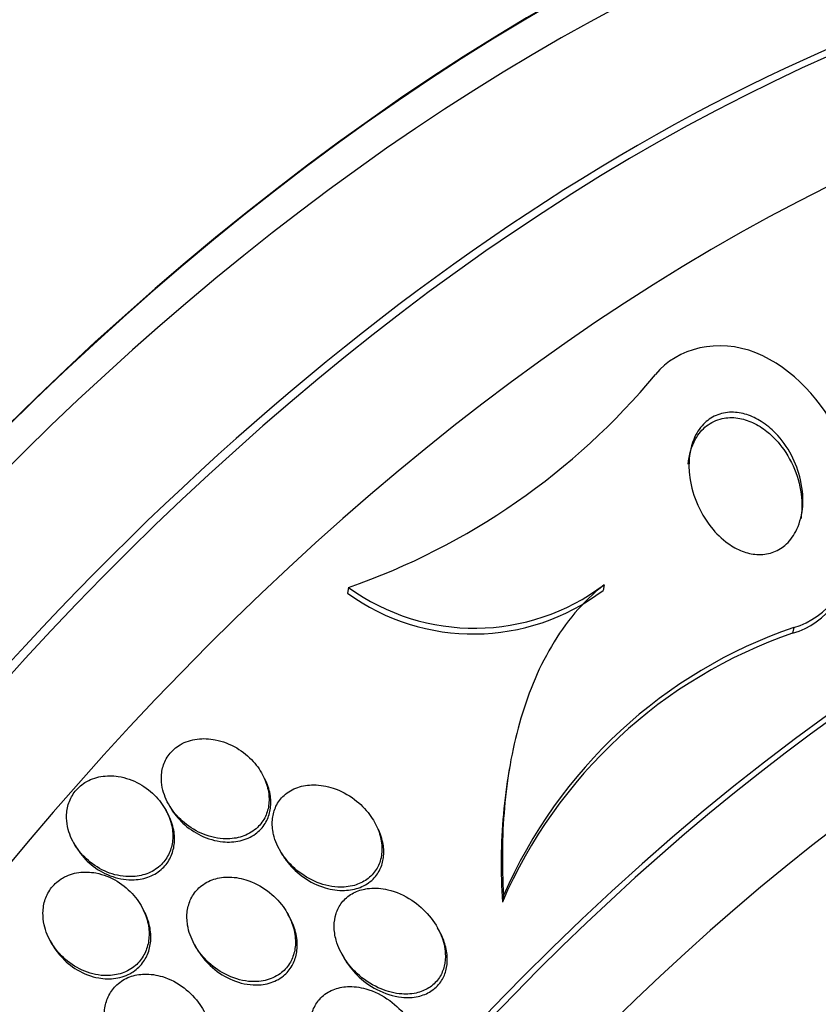
# Model space of a CAD drawing. Units: millimetres. Extents: x 0 to 835, y 0 to 1165.
# Drawn here: x 670 to 676, y 199 to 207 of the extents above; entities that cross this region are included whole.
import ezdxf
from ezdxf import colors
from ezdxf.entities.mleader import LeaderData, LeaderLine
from ezdxf.math import Vec2, Vec3

# ---------------------------------------------------------------- set-up
doc = ezdxf.new("R2010")
doc.units = ezdxf.units.MM
doc.layers.add('DV6_Défaut', color=7, linetype='Continuous')
doc.layers.add('Défaut', color=7, linetype='Continuous')

# ---------------------------------------------------------------- blocks, each defined once
blk = doc.blocks.new('_DOT')
at = {"color": 0}
blk.add_line((0, 0), (-1, 0), dxfattribs=at)
at = {"color": 0, "const_width": 0.333}
blk.add_lwpolyline([(-0.1665, 0, 1), (0.1665, 0, 1)], format="xyb", close=True, dxfattribs=at)
blk = doc.blocks.new('SE5')
at = {"layer": 'DV6_Défaut', "color": 7, "linetype": 'Continuous'}
for p, q in [((672.4961, 202.3362), (672.4878, 202.289)), ((674.615, 202.3584), (674.6066, 202.3115)), ((676.1869, 202.0054), (676.1784, 201.9576)), ((673.8353, 200.8655), (673.8259, 200.8128)), ((671.7947, 200.765), (671.7803, 200.7913)), ((670.9964, 200.4658), (670.982, 200.4921)), ((671.0025, 200.5456), (671.0165, 200.5201)), ((672.729, 200.3611), (672.7135, 200.3894)), ((670.217, 200.2231), (670.2311, 200.1974)), ((671.9241, 200.1649), (671.9388, 200.138)), ((673.7814, 199.7828), (673.7719, 199.729)), ((670.7966, 199.664), (670.7821, 199.6904)), ((672.0089, 199.6021), (671.9938, 199.6295)), ((673.2503, 199.4871), (673.2347, 199.5154)), ((670.0243, 199.4083), (670.0389, 199.3816)), ((671.2187, 199.3789), (671.2338, 199.3514)), ((672.4419, 199.2971), (672.4567, 199.2702))]:
    blk.add_line(p, q, dxfattribs=at)
for centre, radius, start, end in [((670.5952, 207.7936), 5.779, 289.20469, 320.29941), ((673.532, 203.734), 1.7828, 234.14505, 307.07086), ((673.5405, 203.7846), 1.7857, 234.20788, 306.99404), ((677.5048, 198.166), 4.0593, 108.94564, 156.52846), ((677.5017, 198.115), 4.0641, 109.00238, 156.60048)]:
    blk.add_arc(centre, radius, start, end, dxfattribs=at)
for centre, major_axis, start_param, end_param in [((664.5829, 197.2562), (13.4168, 23.2385), 0, 3.401435), ((665.0425, 196.9908), (13.2942, 23.0262), 0, 3.446829), ((665.0425, 196.9908), (13.2673, 22.9797), 0, 3.381674), ((665.4668, 196.7458), (13.1729, 22.8162), 0, 3.441293), ((666.1739, 196.3376), (12.9528, 22.4349), 0, 3.465622), ((666.1739, 196.3376), (12.9253, 22.3872), 0, 3.353458), ((668.6487, 194.9087), (11.988, 20.7639), 0, 3.616357), ((669.0023, 194.7046), (-11.7925, -20.4252), 2.64128, 6.283185), ((669.0023, 194.7046), (11.8227, 20.4775), 0, 3.661631), ((669.9157, 194.1773), (-11, -19.0526), 3.141593, 6.283185), ((669.9157, 194.1773), (11.3275, 19.6198), 0, 3.527061), ((670.6228, 193.769), (-11, -19.0526), 3.141593, 6.277917), ((671.6834, 193.1566), (-10.25, -17.7535), 3.141593, 6.283185), ((672.2845, 192.8096), (-10.25, -17.7535), 3.14391, 6.280405), ((674.1583, 191.7278), (-9.4531, -16.3733), 2.561821, 6.283185), ((674.1583, 191.7278), (-9.45, -16.3679), 2.564181, 6.283185), ((674.1583, 191.7278), (-9.25, -16.0215), 2.820367, 6.283185), ((674.8932, 191.3035), (-9, -15.5885), 3.141593, 6.283185), ((674.954, 191.2684), (-9, -15.5885), 2.76398, 6.283185), ((675.5919, 190.9001), (-8.75, -15.1554), 2.61294, 6.283185), ((677.7492, 189.6546), (-7.625, -13.2069), 3.141593, 6.283185), ((677.7917, 189.63), (-7.625, -13.2069), 2.47123, 6.283185), ((678.1796, 189.4061), (-7.375, -12.7739), 2.256715, 6.283185)]:
    blk.add_ellipse(centre, major_axis=major_axis, ratio=0.57735, start_param=start_param, end_param=end_param, dxfattribs=at)
for points, knots in [([(676.1869, 202.0054), (676.4752, 202.085), (676.6544, 202.3624), (676.765, 202.9512), (676.7139, 203.2827), (676.4306, 203.8753), (676.1841, 204.1552), (675.5616, 204.4063), (675.2216, 204.3227), (675.0415, 204.1021)], [0, 0, 0, 0, 0.25, 0.25, 0.5, 0.5, 0.75, 0.75, 1, 1, 1, 1]), ([(675.3187, 203.3443), (675.3184, 203.4206), (675.331, 203.4961), (675.3583, 203.5628), (675.3776, 203.61), (675.4049, 203.6539), (675.4398, 203.6898), (675.4688, 203.7197), (675.5039, 203.7447), (675.5431, 203.7618), (675.5825, 203.779), (675.6273, 203.7885), (675.673, 203.7889), (675.714, 203.7892), (675.7568, 203.7823), (675.798, 203.7692), (675.8395, 203.756), (675.8804, 203.7364), (675.9183, 203.7124), (675.9611, 203.6852), (676.001, 203.652), (676.0365, 203.6155), (676.0889, 203.5616), (676.1331, 203.4991), (676.1675, 203.4341), (676.2024, 203.3682), (676.2281, 203.2981), (676.244, 203.2282), (676.2626, 203.1461), (676.2681, 203.0619), (676.2587, 202.9827), (676.251, 202.9178), (676.233, 202.8546), (676.2039, 202.7991), (676.1812, 202.756), (676.1511, 202.7166), (676.1143, 202.6854), (676.0837, 202.6594), (676.0477, 202.6386), (676.0085, 202.6256), (675.9691, 202.6125), (675.9252, 202.607), (675.8812, 202.6099), (675.8411, 202.6126), (675.7998, 202.6223), (675.7605, 202.6375), (675.7195, 202.6533), (675.6797, 202.6754), (675.6431, 202.7016), (675.5905, 202.739), (675.543, 202.7856), (675.5027, 202.8359), (675.4516, 202.8998), (675.4104, 202.9718), (675.3804, 203.0451), (675.3501, 203.1195), (675.3303, 203.1973), (675.3226, 203.2733), (675.3201, 203.2971), (675.3188, 203.3208), (675.3187, 203.3443)], [0, 0, 0, 0, 0.071071, 0.071071, 0.071071, 0.121144, 0.121144, 0.121144, 0.162723, 0.162723, 0.162723, 0.204615, 0.204615, 0.204615, 0.241946, 0.241946, 0.241946, 0.279475, 0.279475, 0.279475, 0.321897, 0.321897, 0.321897, 0.384877, 0.384877, 0.384877, 0.448624, 0.448624, 0.448624, 0.523849, 0.523849, 0.523849, 0.585387, 0.585387, 0.585387, 0.633105, 0.633105, 0.633105, 0.672633, 0.672633, 0.672633, 0.712413, 0.712413, 0.712413, 0.748556, 0.748556, 0.748556, 0.786106, 0.786106, 0.786106, 0.840204, 0.840204, 0.840204, 0.908932, 0.908932, 0.908932, 0.978466, 0.978466, 0.978466, 1, 1, 1, 1]), ([(675.3131, 203.3573), (675.3194, 203.4323), (675.3393, 203.5057), (675.3744, 203.5679), (675.3974, 203.6088), (675.4277, 203.6458), (675.4643, 203.6749), (675.5011, 203.7042), (675.5458, 203.7261), (675.5941, 203.7368), (675.6352, 203.7459), (675.6801, 203.7471), (675.7245, 203.7405), (675.7655, 203.7343), (675.8071, 203.7213), (675.8464, 203.7032), (675.8884, 203.6837), (675.9288, 203.658), (675.9656, 203.6285), (676.0184, 203.5861), (676.0653, 203.5348), (676.104, 203.48), (676.1522, 203.4117), (676.1895, 203.336), (676.2147, 203.2595), (676.2402, 203.1822), (676.254, 203.1021), (676.2551, 203.0247), (676.2556, 202.9843), (676.2526, 202.944), (676.2459, 202.905)], [0, 0, 0, 0, 0.138045, 0.138045, 0.138045, 0.228004, 0.228004, 0.228004, 0.319001, 0.319001, 0.319001, 0.396124, 0.396124, 0.396124, 0.467112, 0.467112, 0.467112, 0.543065, 0.543065, 0.543065, 0.652668, 0.652668, 0.652668, 0.789485, 0.789485, 0.789485, 0.927593, 0.927593, 0.927593, 1, 1, 1, 1]), ([(676.1784, 201.9576), (676.4677, 202.0376), (676.6458, 202.3147), (676.7024, 202.6155), (676.7035, 202.6211), (676.7044, 202.6266)], [0, 0, 0, 0, 0.981551, 0.981551, 1, 1, 1, 1]), ([(674.615, 202.3584), (674.4372, 202.2191), (674.2949, 202.0454), (674.0624, 201.6506), (673.977, 201.4374), (673.8503, 200.987), (673.81, 200.7498), (673.7685, 200.2722), (673.7666, 200.0294), (673.7814, 199.7828)], [0, 0, 0, 0, 0.25, 0.25, 0.5, 0.5, 0.75, 0.75, 1, 1, 1, 1]), ([(670.9581, 200.6562), (670.9715, 200.604), (670.9952, 200.5532), (671.0257, 200.5076), (671.0561, 200.4622), (671.0941, 200.4207), (671.1366, 200.3855), (671.184, 200.3462), (671.2384, 200.3138), (671.2957, 200.2911), (671.3542, 200.2678), (671.4177, 200.2541), (671.48, 200.2532), (671.5254, 200.2526), (671.5712, 200.2588), (671.6137, 200.2725), (671.6564, 200.2863), (671.6969, 200.3083), (671.7304, 200.3371), (671.7594, 200.3622), (671.784, 200.3931), (671.8016, 200.427), (671.8181, 200.4587), (671.829, 200.4936), (671.8342, 200.5291), (671.8396, 200.5664), (671.8388, 200.6051), (671.8327, 200.6427), (671.8258, 200.6852), (671.812, 200.7273), (671.793, 200.7666), (671.771, 200.8125), (671.7414, 200.8557), (671.7069, 200.8939), (671.6674, 200.9377), (671.6204, 200.976), (671.5694, 201.0062), (671.5148, 201.0385), (671.454, 201.0624), (671.3921, 201.0746), (671.3428, 201.0842), (671.2915, 201.0866), (671.2424, 201.0803), (671.1929, 201.0739), (671.144, 201.0582), (671.1017, 201.0336), (671.0657, 201.0125), (671.0335, 200.9843), (671.0087, 200.9514), (670.9867, 200.9223), (670.9699, 200.8887), (670.9594, 200.8537), (670.9489, 200.8188), (670.9444, 200.7816), (670.9454, 200.7448), (670.9463, 200.7151), (670.9507, 200.6853), (670.9581, 200.6562)], [0, 0, 0, 0, 0.060789, 0.060789, 0.060789, 0.121206, 0.121206, 0.121206, 0.188742, 0.188742, 0.188742, 0.257992, 0.257992, 0.257992, 0.308152, 0.308152, 0.308152, 0.358768, 0.358768, 0.358768, 0.402689, 0.402689, 0.402689, 0.443535, 0.443535, 0.443535, 0.486311, 0.486311, 0.486311, 0.534667, 0.534667, 0.534667, 0.591066, 0.591066, 0.591066, 0.655827, 0.655827, 0.655827, 0.72522, 0.72522, 0.72522, 0.7803, 0.7803, 0.7803, 0.835937, 0.835937, 0.835937, 0.883235, 0.883235, 0.883235, 0.925033, 0.925033, 0.925033, 0.966663, 0.966663, 0.966663, 1, 1, 1, 1]), ([(673.8267, 200.8171), (673.8059, 200.6989), (673.7905, 200.579), (673.7592, 200.2195), (673.7573, 199.9762), (673.7719, 199.729)], [0, 0, 0, 0, 0.3346279, 0.3346279, 1, 1, 1, 1]), ([(670.1731, 200.3315), (670.1871, 200.2786), (670.2113, 200.2273), (670.2426, 200.1815), (670.2737, 200.1358), (670.3127, 200.0942), (670.3563, 200.0595), (670.404, 200.0215), (670.4587, 199.9906), (670.5162, 199.9699), (670.5733, 199.9493), (670.6352, 199.9383), (670.6954, 199.9398), (670.7392, 199.941), (670.7832, 199.9488), (670.8238, 199.9638), (670.8645, 199.9788), (670.9029, 200.0016), (670.9346, 200.0304), (670.9628, 200.0562), (670.9865, 200.0874), (671.0037, 200.1213), (671.0202, 200.1539), (671.0311, 200.1897), (671.0363, 200.226), (671.0417, 200.2646), (671.0408, 200.3047), (671.0344, 200.3435), (671.0271, 200.3875), (671.0126, 200.431), (670.9927, 200.4714), (670.9698, 200.5181), (670.9391, 200.5619), (670.9031, 200.6003), (670.8628, 200.6435), (670.8149, 200.6809), (670.7628, 200.7096), (670.7088, 200.7394), (670.6486, 200.7607), (670.5878, 200.7701), (670.5404, 200.7773), (670.4914, 200.7775), (670.4447, 200.7694), (670.3978, 200.7613), (670.3517, 200.7444), (670.3119, 200.7195), (670.2773, 200.6978), (670.2465, 200.6694), (670.2227, 200.6368), (670.2008, 200.607), (670.1841, 200.5729), (670.1736, 200.5375), (670.1629, 200.5014), (670.1583, 200.4631), (670.1594, 200.4253), (670.1603, 200.3938), (670.1651, 200.3622), (670.1731, 200.3315)], [0, 0, 0, 0, 0.061966, 0.061966, 0.061966, 0.123621, 0.123621, 0.123621, 0.191048, 0.191048, 0.191048, 0.258278, 0.258278, 0.258278, 0.306801, 0.306801, 0.306801, 0.355682, 0.355682, 0.355682, 0.399166, 0.399166, 0.399166, 0.440903, 0.440903, 0.440903, 0.485313, 0.485313, 0.485313, 0.535621, 0.535621, 0.535621, 0.593751, 0.593751, 0.593751, 0.659168, 0.659168, 0.659168, 0.727322, 0.727322, 0.727322, 0.780047, 0.780047, 0.780047, 0.833234, 0.833234, 0.833234, 0.879409, 0.879409, 0.879409, 0.921588, 0.921588, 0.921588, 0.964501, 0.964501, 0.964501, 1, 1, 1, 1]), ([(671.0166, 200.52), (671.0187, 200.5162), (671.0208, 200.5125), (671.0229, 200.5088), (671.0497, 200.463), (671.084, 200.4205), (671.1231, 200.3838), (671.1672, 200.3424), (671.2184, 200.3071), (671.273, 200.2809), (671.3302, 200.2534), (671.393, 200.2349), (671.4556, 200.2288), (671.503, 200.2242), (671.5515, 200.2266), (671.5972, 200.2371), (671.6431, 200.2478), (671.6876, 200.2672), (671.725, 200.2944), (671.7571, 200.3178), (671.7849, 200.3477), (671.8055, 200.3812), (671.8243, 200.4117), (671.8377, 200.4459), (671.8451, 200.4811), (671.8527, 200.5171), (671.8543, 200.5551), (671.8505, 200.5922), (671.8463, 200.6337), (671.8353, 200.6753), (671.8191, 200.7144), (671.812, 200.7315), (671.8039, 200.7483), (671.7949, 200.7647)], [0, 0, 0, 0, 0.009489, 0.009489, 0.009489, 0.126852, 0.126852, 0.126852, 0.259326, 0.259326, 0.259326, 0.398447, 0.398447, 0.398447, 0.503212, 0.503212, 0.503212, 0.609023, 0.609023, 0.609023, 0.699446, 0.699446, 0.699446, 0.781253, 0.781253, 0.781253, 0.865149, 0.865149, 0.865149, 0.958944, 0.958944, 0.958944, 1, 1, 1, 1]), ([(671.8756, 200.2887), (671.8883, 200.235), (671.9115, 200.1826), (671.9417, 200.1353), (671.9716, 200.0882), (672.0091, 200.0449), (672.0511, 200.0076), (672.0994, 199.9647), (672.155, 199.9286), (672.2138, 199.9023), (672.2752, 199.8748), (672.3423, 199.8573), (672.4084, 199.8537), (672.4545, 199.8513), (672.5013, 199.8556), (672.5449, 199.8678), (672.5819, 199.8782), (672.6175, 199.8947), (672.6483, 199.9167), (672.6793, 199.9387), (672.7064, 199.9671), (672.7266, 199.9992), (672.745, 200.0285), (672.7583, 200.0616), (672.7659, 200.0958), (672.7735, 200.1306), (672.7755, 200.1673), (672.7724, 200.2034), (672.7689, 200.2442), (672.7589, 200.285), (672.7441, 200.3238), (672.7265, 200.3698), (672.7016, 200.4139), (672.6719, 200.4539), (672.6367, 200.5014), (672.5937, 200.5443), (672.5463, 200.58), (672.4931, 200.6202), (672.4327, 200.6525), (672.3699, 200.6733), (672.3173, 200.6908), (672.2616, 200.7007), (672.207, 200.7007), (672.1622, 200.7006), (672.1171, 200.6938), (672.0755, 200.6795), (672.0337, 200.6651), (671.9942, 200.6424), (671.9621, 200.6129), (671.9345, 200.5876), (671.9116, 200.5566), (671.8954, 200.5229), (671.8804, 200.4915), (671.8708, 200.4569), (671.8668, 200.422), (671.8625, 200.3851), (671.8643, 200.3468), (671.8712, 200.3097), (671.8725, 200.3027), (671.8739, 200.2957), (671.8756, 200.2887)], [0, 0, 0, 0, 0.060691, 0.060691, 0.060691, 0.120927, 0.120927, 0.120927, 0.190391, 0.190391, 0.190391, 0.263241, 0.263241, 0.263241, 0.313607, 0.313607, 0.313607, 0.356298, 0.356298, 0.356298, 0.399247, 0.399247, 0.399247, 0.438312, 0.438312, 0.438312, 0.478126, 0.478126, 0.478126, 0.52309, 0.52309, 0.52309, 0.576517, 0.576517, 0.576517, 0.640115, 0.640115, 0.640115, 0.711683, 0.711683, 0.711683, 0.771404, 0.771404, 0.771404, 0.820269, 0.820269, 0.820269, 0.869629, 0.869629, 0.869629, 0.911837, 0.911837, 0.911837, 0.950969, 0.950969, 0.950969, 0.992266, 0.992266, 0.992266, 1, 1, 1, 1]), ([(670.2311, 200.1975), (670.2406, 200.1802), (670.2511, 200.1634), (670.2625, 200.1474), (670.2948, 200.1019), (670.3347, 200.0608), (670.3794, 200.0266), (670.428, 199.9894), (670.4836, 199.9594), (670.5417, 199.9398), (670.5991, 199.9205), (670.661, 199.9109), (670.721, 199.9139), (670.7642, 199.9161), (670.8075, 199.925), (670.8471, 199.9408), (670.887, 199.9566), (670.9243, 199.9801), (670.9548, 200.0094), (670.9822, 200.0356), (671.005, 200.0671), (671.0213, 200.1012), (671.0371, 200.1341), (671.0473, 200.1702), (671.0517, 200.2067), (671.0564, 200.2457), (671.0547, 200.2859), (671.0475, 200.3249), (671.0393, 200.3692), (671.0239, 200.4128), (671.003, 200.4533), (671.0009, 200.4574), (670.9988, 200.4615), (670.9965, 200.4655)], [0, 0, 0, 0, 0.043764, 0.043764, 0.043764, 0.167768, 0.167768, 0.167768, 0.303087, 0.303087, 0.303087, 0.437021, 0.437021, 0.437021, 0.532854, 0.532854, 0.532854, 0.629367, 0.629367, 0.629367, 0.715631, 0.715631, 0.715631, 0.799047, 0.799047, 0.799047, 0.888306, 0.888306, 0.888306, 0.989729, 0.989729, 0.989729, 1, 1, 1, 1]), ([(671.9387, 200.1384), (671.9543, 200.11), (671.9725, 200.0829), (671.9927, 200.0576), (672.0299, 200.011), (672.0746, 199.9693), (672.1235, 199.9349), (672.1782, 199.8964), (672.2398, 199.8661), (672.3034, 199.8473), (672.3558, 199.8318), (672.4109, 199.8239), (672.4646, 199.8257), (672.5083, 199.8272), (672.5521, 199.8353), (672.5921, 199.8508), (672.6324, 199.8663), (672.6702, 199.8899), (672.7005, 199.92), (672.7265, 199.9457), (672.7478, 199.9769), (672.7625, 200.0106), (672.7763, 200.0421), (672.7847, 200.0766), (672.7877, 200.1114), (672.7909, 200.1487), (672.7881, 200.1871), (672.7804, 200.2243), (672.7715, 200.2674), (672.7558, 200.3099), (672.7352, 200.3496), (672.7332, 200.3534), (672.7312, 200.3572), (672.7291, 200.3609)], [0, 0, 0, 0, 0.069496, 0.069496, 0.069496, 0.19761, 0.19761, 0.19761, 0.341305, 0.341305, 0.341305, 0.459281, 0.459281, 0.459281, 0.555093, 0.555093, 0.555093, 0.651895, 0.651895, 0.651895, 0.734544, 0.734544, 0.734544, 0.811838, 0.811838, 0.811838, 0.894639, 0.894639, 0.894639, 0.990776, 0.990776, 0.990776, 1, 1, 1, 1]), ([(669.9736, 199.5417), (669.9856, 199.4866), (670.0083, 199.4328), (670.0383, 199.3843), (670.0682, 199.3361), (670.1063, 199.2918), (670.1495, 199.2543), (670.1969, 199.2132), (670.2518, 199.1792), (670.3101, 199.1559), (670.3676, 199.1328), (670.4304, 199.1195), (670.492, 199.1197), (670.535, 199.1198), (670.5786, 199.1265), (670.619, 199.1403), (670.6595, 199.1543), (670.698, 199.1759), (670.73, 199.2037), (670.7587, 199.2285), (670.783, 199.2589), (670.8011, 199.292), (670.8186, 199.3241), (670.8307, 199.3595), (670.8372, 199.3955), (670.8442, 199.4343), (670.845, 199.4748), (670.8402, 199.5142), (670.8348, 199.5593), (670.8221, 199.6042), (670.8038, 199.6462), (670.7825, 199.6952), (670.7532, 199.7415), (670.7183, 199.7825), (670.679, 199.8288), (670.6315, 199.8695), (670.5793, 199.9013), (670.5253, 199.9342), (670.4646, 199.9585), (670.4025, 199.9702), (670.3558, 199.9789), (670.3072, 199.9807), (670.2606, 199.9742), (670.2136, 199.9677), (670.1672, 199.9523), (670.1268, 199.9286), (670.0917, 199.9081), (670.0602, 199.8808), (670.0354, 199.8492), (670.0126, 199.8202), (669.9947, 199.7868), (669.9829, 199.752), (669.9707, 199.7162), (669.9644, 199.6779), (669.9637, 199.64), (669.9631, 199.6072), (669.9666, 199.574), (669.9736, 199.5417)], [0, 0, 0, 0, 0.063032, 0.063032, 0.063032, 0.12574, 0.12574, 0.12574, 0.1946, 0.1946, 0.1946, 0.262683, 0.262683, 0.262683, 0.309958, 0.309958, 0.309958, 0.357588, 0.357588, 0.357588, 0.399955, 0.399955, 0.399955, 0.440921, 0.440921, 0.440921, 0.485022, 0.485022, 0.485022, 0.535568, 0.535568, 0.535568, 0.594555, 0.594555, 0.594555, 0.661299, 0.661299, 0.661299, 0.730646, 0.730646, 0.730646, 0.782475, 0.782475, 0.782475, 0.834784, 0.834784, 0.834784, 0.87995, 0.87995, 0.87995, 0.921228, 0.921228, 0.921228, 0.963564, 0.963564, 0.963564, 1, 1, 1, 1]), ([(671.1626, 199.5385), (671.1715, 199.4836), (671.1911, 199.4295), (671.2181, 199.3801), (671.2449, 199.3309), (671.2797, 199.2852), (671.3194, 199.2452), (671.365, 199.1995), (671.4185, 199.1602), (671.476, 199.1307), (671.5356, 199.1001), (671.6017, 199.0791), (671.6678, 199.0723), (671.7135, 199.0676), (671.7605, 199.0697), (671.8049, 199.0797), (671.8495, 199.0899), (671.8929, 199.1087), (671.9294, 199.1354), (671.9604, 199.1581), (671.9874, 199.1871), (672.0077, 199.2197), (672.0262, 199.2495), (672.0397, 199.2829), (672.0476, 199.3173), (672.0559, 199.3534), (672.0583, 199.3913), (672.0557, 199.4286), (672.0526, 199.4714), (672.0429, 199.5142), (672.0279, 199.5549), (672.0102, 199.6033), (671.9848, 199.6497), (671.9542, 199.6916), (671.9181, 199.741), (671.8739, 199.7855), (671.8247, 199.8222), (671.771, 199.8624), (671.7096, 199.8945), (671.6458, 199.9141), (671.5957, 199.9295), (671.5428, 199.9377), (671.4911, 199.9364), (671.4481, 199.9354), (671.4049, 199.9278), (671.3651, 199.9129), (671.3251, 199.8981), (671.2874, 199.8753), (671.2566, 199.8464), (671.2296, 199.8211), (671.207, 199.7904), (671.1908, 199.7572), (671.1753, 199.7253), (671.1651, 199.6902), (671.1603, 199.6548), (671.1552, 199.6166), (671.1563, 199.577), (671.1626, 199.5385)], [0, 0, 0, 0, 0.061012, 0.061012, 0.061012, 0.121579, 0.121579, 0.121579, 0.191167, 0.191167, 0.191167, 0.263722, 0.263722, 0.263722, 0.313658, 0.313658, 0.313658, 0.364147, 0.364147, 0.364147, 0.406912, 0.406912, 0.406912, 0.445819, 0.445819, 0.445819, 0.486616, 0.486616, 0.486616, 0.533399, 0.533399, 0.533399, 0.589181, 0.589181, 0.589181, 0.654956, 0.654956, 0.654956, 0.727181, 0.727181, 0.727181, 0.783493, 0.783493, 0.783493, 0.830136, 0.830136, 0.830136, 0.877184, 0.877184, 0.877184, 0.918265, 0.918265, 0.918265, 0.957601, 0.957601, 0.957601, 1, 1, 1, 1]), ([(672.6306, 199.8372), (672.5938, 199.8299), (672.5579, 199.8168), (672.5259, 199.7982), (672.4938, 199.7795), (672.4648, 199.7544), (672.442, 199.7252), (672.4208, 199.698), (672.4044, 199.6664), (672.3938, 199.6333), (672.3832, 199.6003), (672.3781, 199.565), (672.3779, 199.5298), (672.3777, 199.4905), (672.3836, 199.4506), (672.3943, 199.4122), (672.4099, 199.3561), (672.436, 199.3019), (672.4688, 199.2531), (672.5019, 199.2036), (672.5426, 199.1583), (672.5879, 199.1195), (672.6412, 199.0737), (672.7023, 199.0357), (672.7666, 199.0091), (672.8212, 198.9866), (672.8796, 198.9717), (672.9376, 198.9676), (672.983, 198.9645), (673.0293, 198.9679), (673.0725, 198.9795), (673.1084, 198.989), (673.1431, 199.0045), (673.1734, 199.0254), (673.2037, 199.0465), (673.2304, 199.0738), (673.2505, 199.1049), (673.2688, 199.1332), (673.2822, 199.1652), (673.2901, 199.1982), (673.2983, 199.2323), (673.3011, 199.2682), (673.2991, 199.3037), (673.2963, 199.3536), (673.2841, 199.4039), (673.2653, 199.4509), (673.2417, 199.5102), (673.2071, 199.5662), (673.1659, 199.6154), (673.1242, 199.6652), (673.0745, 199.7094), (673.0204, 199.7451), (672.9601, 199.785), (672.8923, 199.8155), (672.8227, 199.8317), (672.7727, 199.8434), (672.7205, 199.8479), (672.6701, 199.843), (672.6568, 199.8417), (672.6436, 199.8398), (672.6306, 199.8372)], [0, 0, 0, 0, 0.040645, 0.040645, 0.040645, 0.081568, 0.081568, 0.081568, 0.119486, 0.119486, 0.119486, 0.157193, 0.157193, 0.157193, 0.199378, 0.199378, 0.199378, 0.26128, 0.26128, 0.26128, 0.323901, 0.323901, 0.323901, 0.397863, 0.397863, 0.397863, 0.460511, 0.460511, 0.460511, 0.50941, 0.50941, 0.50941, 0.549908, 0.549908, 0.549908, 0.590677, 0.590677, 0.590677, 0.627514, 0.627514, 0.627514, 0.665371, 0.665371, 0.665371, 0.718877, 0.718877, 0.718877, 0.786384, 0.786384, 0.786384, 0.854649, 0.854649, 0.854649, 0.931082, 0.931082, 0.931082, 0.985766, 0.985766, 0.985766, 1, 1, 1, 1]), ([(670.0387, 199.3821), (670.0584, 199.3465), (670.0822, 199.3128), (670.1091, 199.2824), (670.1487, 199.2375), (670.196, 199.1981), (670.2477, 199.1674), (670.3022, 199.135), (670.3634, 199.1113), (670.4257, 199.1002), (670.4722, 199.0919), (670.5207, 199.0905), (670.5671, 199.0975), (670.6138, 199.1044), (670.6599, 199.1203), (670.6999, 199.1444), (670.7343, 199.1651), (670.7652, 199.1927), (670.7894, 199.2244), (670.8115, 199.2535), (670.8287, 199.2868), (670.84, 199.3215), (670.8517, 199.3573), (670.8576, 199.3955), (670.8579, 199.4334), (670.8583, 199.4759), (670.8519, 199.519), (670.8399, 199.5601), (670.8295, 199.596), (670.8147, 199.631), (670.7965, 199.6641)], [0, 0, 0, 0, 0.089529, 0.089529, 0.089529, 0.220855, 0.220855, 0.220855, 0.359803, 0.359803, 0.359803, 0.463146, 0.463146, 0.463146, 0.567496, 0.567496, 0.567496, 0.657028, 0.657028, 0.657028, 0.738664, 0.738664, 0.738664, 0.822908, 0.822908, 0.822908, 0.917418, 0.917418, 0.917418, 1, 1, 1, 1]), ([(671.2339, 199.3513), (671.2366, 199.3464), (671.2394, 199.3415), (671.2423, 199.3366), (671.2714, 199.2873), (671.3085, 199.2417), (671.3506, 199.2024), (671.3984, 199.1577), (671.454, 199.1199), (671.5134, 199.0925), (671.574, 199.0645), (671.6407, 199.0464), (671.7067, 199.043), (671.7512, 199.0406), (671.7965, 199.0449), (671.8388, 199.0569), (671.8814, 199.0689), (671.9223, 199.0893), (671.9564, 199.1168), (671.9857, 199.1405), (672.0108, 199.1701), (672.0293, 199.2028), (672.0466, 199.2333), (672.0587, 199.2672), (672.0653, 199.3018), (672.0724, 199.3386), (672.0736, 199.3771), (672.0696, 199.4148), (672.0651, 199.4583), (672.0537, 199.5017), (672.0371, 199.5427), (672.029, 199.5629), (672.0196, 199.5826), (672.009, 199.6018)], [0, 0, 0, 0, 0.012127, 0.012127, 0.012127, 0.135583, 0.135583, 0.135583, 0.276267, 0.276267, 0.276267, 0.420607, 0.420607, 0.420607, 0.517155, 0.517155, 0.517155, 0.614705, 0.614705, 0.614705, 0.698237, 0.698237, 0.698237, 0.775682, 0.775682, 0.775682, 0.858019, 0.858019, 0.858019, 0.953156, 0.953156, 0.953156, 1, 1, 1, 1]), ([(672.4567, 199.2702), (672.4581, 199.2676), (672.4595, 199.2651), (672.461, 199.2625), (672.4895, 199.2125), (672.5257, 199.166), (672.5666, 199.1252), (672.6151, 199.077), (672.6714, 199.0356), (672.7317, 199.0043), (672.7958, 198.9709), (672.8665, 198.9478), (672.9371, 198.9404), (672.9832, 198.9356), (673.0304, 198.9374), (673.0749, 198.9474), (673.1118, 198.9558), (673.1478, 198.97), (673.1794, 198.9901), (673.2112, 199.0103), (673.2394, 199.0371), (673.2609, 199.068), (673.2802, 199.0957), (673.2946, 199.1274), (673.3036, 199.1603), (673.3127, 199.1937), (673.3164, 199.2292), (673.3153, 199.2644), (673.3141, 199.3045), (673.3067, 199.3451), (673.2947, 199.3839), (673.2836, 199.4195), (673.2685, 199.4542), (673.2502, 199.4872)], [0, 0, 0, 0, 0.006101, 0.006101, 0.006101, 0.126984, 0.126984, 0.126984, 0.270325, 0.270325, 0.270325, 0.423444, 0.423444, 0.423444, 0.522566, 0.522566, 0.522566, 0.604697, 0.604697, 0.604697, 0.687451, 0.687451, 0.687451, 0.761189, 0.761189, 0.761189, 0.835922, 0.835922, 0.835922, 0.921349, 0.921349, 0.921349, 1, 1, 1, 1]), ([(670.4763, 198.7271), (670.4858, 198.6606), (670.5103, 198.5949), (670.5447, 198.5365), (670.5741, 198.4864), (670.6114, 198.4401), (670.654, 198.4003), (670.7028, 198.3546), (670.7599, 198.3162), (670.8209, 198.2891), (670.871, 198.267), (670.9251, 198.2519), (670.9793, 198.2468), (671.0234, 198.2427), (671.0687, 198.2452), (671.1115, 198.2555), (671.1546, 198.2658), (671.1964, 198.2845), (671.2317, 198.3106), (671.2621, 198.333), (671.2886, 198.3614), (671.3089, 198.3932), (671.328, 198.4231), (671.3421, 198.4566), (671.3509, 198.491), (671.3603, 198.528), (671.3638, 198.5669), (671.3622, 198.6053), (671.3602, 198.6498), (671.3513, 198.6945), (671.3371, 198.737), (671.32, 198.7878), (671.2949, 198.8366), (671.2642, 198.8808), (671.2282, 198.9325), (671.1836, 198.9792), (671.1335, 199.0175), (671.0799, 199.0587), (671.0182, 199.0916), (670.9536, 199.1112), (670.9057, 199.1258), (670.8549, 199.1335), (670.8052, 199.1321), (670.7635, 199.1309), (670.7215, 199.1233), (670.6828, 199.1087), (670.6439, 199.094), (670.6072, 199.0718), (670.5769, 199.0438), (670.5499, 199.0188), (670.5271, 198.9886), (670.5104, 198.9559), (670.4939, 198.9237), (670.4827, 198.8884), (670.4768, 198.8526), (670.4701, 198.8115), (670.4703, 198.7687), (670.4763, 198.7271)], [0, 0, 0, 0, 0.07348, 0.07348, 0.07348, 0.135989, 0.135989, 0.135989, 0.207934, 0.207934, 0.207934, 0.266761, 0.266761, 0.266761, 0.314609, 0.314609, 0.314609, 0.362946, 0.362946, 0.362946, 0.404291, 0.404291, 0.404291, 0.443044, 0.443044, 0.443044, 0.484598, 0.484598, 0.484598, 0.532845, 0.532845, 0.532845, 0.59058, 0.59058, 0.59058, 0.658188, 0.658188, 0.658188, 0.730965, 0.730965, 0.730965, 0.784691, 0.784691, 0.784691, 0.829641, 0.829641, 0.829641, 0.874934, 0.874934, 0.874934, 0.915142, 0.915142, 0.915142, 0.954594, 0.954594, 0.954594, 1, 1, 1, 1]), ([(672.1869, 198.6246), (672.1993, 198.5584), (672.2263, 198.4936), (672.2619, 198.4358), (672.2936, 198.3845), (672.3329, 198.3371), (672.377, 198.2961), (672.4301, 198.2467), (672.4916, 198.2049), (672.5571, 198.1752), (672.611, 198.1507), (672.669, 198.1337), (672.7272, 198.1277), (672.7721, 198.123), (672.8182, 198.1248), (672.8617, 198.1348), (672.8976, 198.143), (672.9325, 198.157), (672.9634, 198.1767), (672.9943, 198.1965), (673.0219, 198.2226), (673.0432, 198.2527), (673.0625, 198.28), (673.0772, 198.3111), (673.0867, 198.3435), (673.0965, 198.3771), (673.101, 198.4127), (673.1008, 198.4481), (673.1006, 198.4988), (673.0908, 198.5503), (673.0743, 198.5988), (673.0532, 198.6607), (673.0207, 198.7198), (672.981, 198.7722), (672.9407, 198.8253), (672.8921, 198.873), (672.8385, 198.9122), (672.7783, 198.9562), (672.7098, 198.9909), (672.6388, 199.0105), (672.5895, 199.0242), (672.5377, 199.0309), (672.4872, 199.0282), (672.4464, 199.0261), (672.4055, 199.0177), (672.368, 199.0023), (672.3303, 198.9869), (672.2951, 198.9638), (672.2667, 198.9348), (672.2421, 198.9098), (672.222, 198.8798), (672.2077, 198.8475), (672.1938, 198.8162), (672.1851, 198.7822), (672.1814, 198.7479), (672.1769, 198.7072), (672.1792, 198.6652), (672.1869, 198.6246)], [0, 0, 0, 0, 0.071119, 0.071119, 0.071119, 0.133828, 0.133828, 0.133828, 0.20958, 0.20958, 0.20958, 0.271772, 0.271772, 0.271772, 0.319701, 0.319701, 0.319701, 0.359179, 0.359179, 0.359179, 0.398924, 0.398924, 0.398924, 0.434814, 0.434814, 0.434814, 0.471913, 0.471913, 0.471913, 0.525408, 0.525408, 0.525408, 0.593886, 0.593886, 0.593886, 0.663248, 0.663248, 0.663248, 0.741343, 0.741343, 0.741343, 0.79516, 0.79516, 0.79516, 0.838633, 0.838633, 0.838633, 0.882541, 0.882541, 0.882541, 0.920317, 0.920317, 0.920317, 0.956781, 0.956781, 0.956781, 1, 1, 1, 1])]:
    blk.add_open_spline(points, degree=3, knots=knots, dxfattribs=at)

msp = doc.modelspace()

# ---------------------------------------------------------------- block references
at = {"layer": 'Défaut'}
msp.add_blockref('SE5', (0, 0), dxfattribs=at)

# ---------------------------------------------------------------- leaders
at = {"layer": 'Défaut', "color": 7, "linetype": 'Continuous'}
ml = msp.add_multileader_mtext('Standard', dxfattribs=at)
ml.set_content('{\\pxsm0.9;\\fSolid Edge ISO|b1||i0||c0|p34;\\W1.;28/09/2011\\P}', color=256)
ml.set_leader_properties()
ml.set_arrow_properties(name='DOT')
ml.build(insert=Vec2(0, 0))
ml.multileader.update_dxf_attribs({"leader_type": 0, "dogleg_length": 0, "arrow_head_size": 12})
ctx = ml.context
ctx.base_point, ctx.char_height, ctx.arrow_head_size, ctx.landing_gap_size = Vec3(747.0161, 1157.4602), 12, 12, 4.2
notes = []
notes.append((ctx, [(0, (0, 0, 0), (0, 0), (1, 0), 1, [])]))
ctx.mtext.insert = Vec3(749.0161, 1163.5803)
for ctx, leaders in notes:
    for number, flags, end, landing, length, lines in leaders:
        leader = LeaderData()
        leader.index, (leader.has_last_leader_line, leader.has_dogleg_vector, leader.attachment_direction) = number, flags
        leader.last_leader_point, leader.dogleg_vector, leader.dogleg_length = Vec3(end), Vec3(landing), length
        for number, points, colour, breaks in lines:
            line = LeaderLine()
            line.index, line.vertices, line.color, line.breaks = number, Vec3.list(points), colors.encode_raw_color(colour), breaks
            leader.lines.append(line)
        ctx.leaders.append(leader)

doc.saveas('drawing.dxf')
